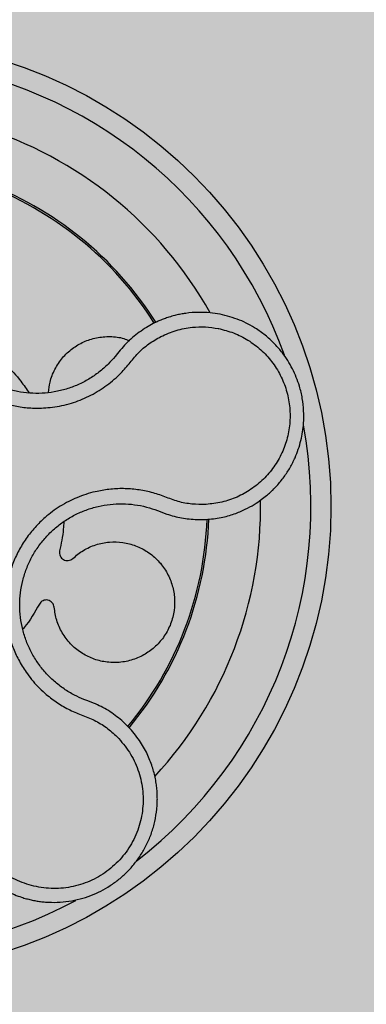
# Model space of a CAD drawing. Units: millimetres. Extents: x 0 to 1.4, y 0 to 1.2.
# Drawn here: x 0.16 to 0.19, y 1.01 to 1.11 of the extents above; entities that cross this region are included whole.
import ezdxf

# ---------------------------------------------------------------- set-up
doc = ezdxf.new("R2010")
doc.units = ezdxf.units.MM
doc.layers.add('.Operis_HACH', color=255, linetype='Continuous')
doc.layers.add('.Operis_MOBI', color=1, linetype='Continuous')

msp = doc.modelspace()

# ---------------------------------------------------------------- hatches: boundary and pattern name
at = {"layer": '.Operis_HACH', "true_color": 0xeaecd4}
h = msp.add_hatch(color=254, dxfattribs=at)
h.dxf.hatch_style = 1
edge = h.paths.add_edge_path()
edge.add_line((0.5400000000008731, 0.5999999999985448), (0, 0.5999999999985448))
edge.add_line((0, 0.5999999999985448), (0, 1.200000000000728))
edge.add_line((0, 1.200000000000728), (1.400000000001455, 1.200000000000728))
edge.add_line((1.400000000001455, 1.200000000000728), (1.400000000001455, 0))
edge.add_line((1.400000000001455, 0), (0.7999999999992724, 0))
edge.add_line((0.7999999999992724, 0), (0.7999999999992724, 0.3400000000001455))
edge.add_arc((0.5400000000045111, 0.3400000000037835), 0.2599999999947613, 359.9999999991983, 450.0000000008017)
at = {"layer": '.Operis_HACH', "true_color": 0x939598}
h = msp.add_hatch(color=252, dxfattribs=at)
h.dxf.hatch_style = 1
edge = h.paths.add_edge_path()
edge.add_arc((0.1423290835409716, 1.057939038324548), 0.046499256, 141.0730578275762, 501.0730578275762)

# ---------------------------------------------------------------- linework, layer by layer
at = {"layer": '.Operis_MOBI'}
for p, q in [((0.1711292062573193, 1.076132258662255), (0.1704694359650603, 1.075764365454233)), ((0.1678616184799466, 1.073506137032382), (0.1676015598895901, 1.073179824903491)), ((0.1676015598895901, 1.073179824903491), (0.167358426759165, 1.072873966510087)), ((0.1715624055104854, 1.057545593706891), (0.171836458848702, 1.057435803009867)), ((0.1754939713100612, 1.056643025145604), (0.1763700332921871, 1.056652914179722)), ((0.1646341879568354, 1.038614909775788), (0.1642476541237556, 1.038757718764828)), ((0.1652114085809444, 1.03839357034667), (0.1646341879568354, 1.038614909775788)), ((0.1685316017574223, 1.036170516537823), (0.1680179066388519, 1.036649117791967))]:
    msp.add_line(p, q, dxfattribs=at)
msp.add_circle((0.1423290835409716, 1.057939038324548), 0.046499256, dxfattribs=at)
for radius, start, end in [(0.04449928800000004, 19.77744936110773, 82.3796621725181), (0.0395, 29.19995424679221, 72.9171013653231), (0.03437398736321753, 32.2302590671304, 69.90531587261246), (0.03419945280000005, 32.26505141681824, 69.86286771726694), (0.0395, 26.6307005239601, 26.67892988458025), (0.04449928800000001, 307.6947091605096, 10.46109263540307), (0.0395, 317.2002831013797, 0.916929084908733), (0.03419945280000002, 320.2580338146565, 357.8726051148732), (0.03437398736321749, 320.2062689244358, 357.9196214635396), (0.04449928799999998, 235.6921445140977, 298.3074151833662)]:
    msp.add_arc((0.1423290835409716, 1.057939038324548), radius, start, end, dxfattribs=at)
for points, knots in [([(0.1526549730951956, 1.090406263949262), (0.1525131061462162, 1.089960176941531), (0.1522293289890513, 1.089067866909318), (0.151554802134342, 1.087824029851618), (0.1506546002601681, 1.086744496278698), (0.1498098880183534, 1.085619099198084), (0.149126856802468, 1.0843815853259), (0.1485868226009188, 1.083060021002893), (0.1482205276151944, 1.081689392623957), (0.1480441919447912, 1.080428694844159), (0.1479998196191445, 1.079329137923196), (0.1480388925010629, 1.078387948047748), (0.1481515953382768, 1.077457293828047), (0.1483396011099103, 1.076539102847164), (0.1486052472610027, 1.075635889585101), (0.1489963027524936, 1.074616934918595), (0.1495572617641301, 1.073498015954101), (0.1503410415425606, 1.072316614940064), (0.1512652679812163, 1.071240814151679), (0.1523121608443034, 1.070283781602484), (0.1534674633403483, 1.069461913630221), (0.1547130136241321, 1.06878722266265), (0.1560312847832392, 1.068268506354798), (0.1573938143592386, 1.067916289732239), (0.1587983037134109, 1.067727598805504), (0.1600469071890984, 1.067714909589995), (0.1611405671101238, 1.067814872047165), (0.1620703984117426, 1.067974948444316), (0.1629847071089898, 1.068211220015655), (0.1638770013196336, 1.068519653057592), (0.1647410640216549, 1.068898007728421), (0.1655702929310792, 1.069347200234915), (0.1663593632656557, 1.069860707826592), (0.1671020623944059, 1.070434385917906), (0.1679206068110943, 1.071175685960043), (0.1687461688452458, 1.072127878927859), (0.1696128976946056, 1.07323370469021), (0.1706870358029846, 1.074153821482469), (0.1714993194982526, 1.074618165010179), (0.1719052873922919, 1.07485023733534)], [0, 0, 0, 0, 0.03112376811693284, 0.06225702592251977, 0.09335744101478509, 0.1244955178558403, 0.1557202850913865, 0.1870757949525311, 0.2192410992315713, 0.2498004970089875, 0.2715187027723774, 0.2923202188338019, 0.312346156623313, 0.3337608604432076, 0.3545251643762298, 0.3748268830217573, 0.4062011494997393, 0.4374540335542325, 0.468750381215388, 0.5001488675848664, 0.5314106359195296, 0.5626616771263544, 0.5939852480961386, 0.6252621402581675, 0.655910418382752, 0.687914122574469, 0.7079997912328018, 0.7288339011776772, 0.7505588165443795, 0.7707051515144159, 0.7915429652206764, 0.8132107046712669, 0.8333474144797557, 0.8540901402454834, 0.8755733185200664, 0.9066816446819145, 0.937790468535028, 0.9689085566449342, 1, 1, 1, 1]), ([(0.167358426759165, 1.072873966510087), (0.1671322887632414, 1.072615070348547), (0.1666387828554434, 1.072050075585139), (0.1657611765876936, 1.071290113090072), (0.1647510246875754, 1.070597975074634), (0.1636599593730352, 1.070034563352237), (0.1625074753792433, 1.069607836321666), (0.1613118489985936, 1.069322838684457), (0.1600897737662308, 1.06918358009716), (0.1588595944922417, 1.069195021205815), (0.1576404576371715, 1.069356604184577), (0.1564500162057811, 1.069664337286667), (0.1553062302409671, 1.070114209433086), (0.1542256051543518, 1.070699461513868), (0.1532233239449852, 1.071412421224522), (0.152315138187987, 1.072242706533871), (0.1515134035689698, 1.073176071589842), (0.1508334947320691, 1.074201175983035), (0.1502823951923347, 1.075300684209651), (0.1498663951679191, 1.07645666888493), (0.1495971872755035, 1.077653300650127), (0.1494770753306511, 1.078873466281948), (0.1495035511179594, 1.08010151569033), (0.1496767140051816, 1.081319296336005), (0.1499953590064251, 1.08250846469673), (0.1504609951807652, 1.083645386785065), (0.1510330869168683, 1.084688401915628), (0.151501041433221, 1.085308626850747), (0.1517233361882973, 1.085603255378373)], [0, 0, 0, 0, 0.03269279224238333, 0.0713461969959229, 0.1101081808419438, 0.1490035217943022, 0.1878759738068316, 0.2267418068729057, 0.2656224088782618, 0.3045393680833989, 0.3433880086467723, 0.3822033833480969, 0.4210724759333015, 0.4598479977589283, 0.4986349990986593, 0.5375916954168377, 0.5764234135013342, 0.615204799311361, 0.6541410698266065, 0.6929974707143493, 0.7316679336583917, 0.7704306832094076, 0.8092918662917283, 0.8482154442478174, 0.8871757704063713, 0.926117581282612, 0.9649032681426364, 1, 1, 1, 1]), ([(0.177795481220528, 1.077065473677067), (0.1774640632902447, 1.077120645601099), (0.1767562749591889, 1.077238472789759), (0.175610152851732, 1.077277953805606), (0.174750578484236, 1.077212989668624), (0.1742084511206485, 1.077132635964517), (0.1740032603011059, 1.077098537385609), (0.1736906688347517, 1.077039260952006), (0.173251859829179, 1.076939485494222), (0.1727403846416564, 1.076794345055532), (0.1722480473363248, 1.076625705893093), (0.171826593021251, 1.076458750769234), (0.1714586928464996, 1.076296195540635), (0.1712339467885613, 1.0761843725777), (0.1711292062573193, 1.076132258662255)], [0, 0, 0, 0, 0.1468860949610895, 0.3136953526346628, 0.5004239759768176, 0.5232164612974942, 0.5535607178682538, 0.5914570885863367, 0.6624582723180004, 0.750448458602918, 0.8240263771307695, 0.890145302049785, 0.9488033750830109, 0.9999999999999999, 0.9999999999999999, 0.9999999999999999, 0.9999999999999999]), ([(0.1763700332921871, 1.056652914179722), (0.1768805137471645, 1.05670243680288), (0.1778438991641451, 1.056795896547555), (0.1791605655271269, 1.057170376123395), (0.1802617155699409, 1.057624513905466), (0.1811546919452667, 1.05811296003958), (0.181855523831473, 1.058582358502463), (0.1823831010842696, 1.058994880793762), (0.1827559622688568, 1.059321978456865), (0.1830947316630045, 1.059643819280609), (0.183437733703613, 1.059999605982739), (0.1838136327351094, 1.060436173840571), (0.184160068318306, 1.060886826915521), (0.1844769767812977, 1.061349417832389), (0.1847644634981407, 1.061821856881579), (0.1850227607283159, 1.062302196354722), (0.1854355081632093, 1.063176801722875), (0.1858744872406533, 1.064472486013983), (0.1861208942355006, 1.06605598456008), (0.1861356335248274, 1.067462490187609), (0.1859986386989476, 1.068701538184541), (0.1856655322117149, 1.070118916610227), (0.1850421613744402, 1.071670727258606), (0.1841694293361797, 1.073050522139965), (0.1832619212582358, 1.074107086489676), (0.1824023816661793, 1.074908304253768), (0.181244104362122, 1.075756076272228), (0.1797194890896208, 1.076574875700317), (0.1784480003334465, 1.076899089453946), (0.177795481220528, 1.077065473677067)], [0, 0, 0, 0, 0.05156096458613144, 0.09730652979709087, 0.1372347522700091, 0.1713439179708001, 0.1996324412622596, 0.2220993254486421, 0.2387433564223892, 0.2495639684346193, 0.2691450228265835, 0.28846625948726, 0.3075278819646677, 0.3263297353298084, 0.3448722618575368, 0.3631553997721982, 0.3811793132162957, 0.4421507098820405, 0.4999650840655344, 0.5415815515559973, 0.5832510735489186, 0.6249762964818605, 0.687626306037852, 0.7504160457938751, 0.7881688549878676, 0.8274648414339543, 0.8683056730293194, 0.9324153948436088, 1, 1, 1, 1]), ([(0.1520295748232456, 1.075428683529026), (0.1528280589518545, 1.074943374413124), (0.1544312574333162, 1.073968969525595), (0.156387043716677, 1.072223257375299), (0.1578487779661373, 1.070629187361192), (0.1585352053371025, 1.069623323572159), (0.1588053799168847, 1.069227420324751)], [0, 0, 0, 0, 0.3018990628312368, 0.6061537112411077, 0.8449839564344181, 1, 1, 1, 1]), ([(0.1704694359650603, 1.075764365454233), (0.1699874118203297, 1.075443910591275), (0.1690222540746618, 1.074802263286983), (0.1682487933758239, 1.073938510082371), (0.1678616184799466, 1.073506137032382)], [0, 0, 0, 0, 0.4994252459110265, 1, 1, 1, 1]), ([(0.1719052873922919, 1.07485023733534), (0.1724064237132552, 1.075072966490552), (0.17340937678091, 1.075518727218878), (0.1749224089217023, 1.075793878106197), (0.1763373366011365, 1.075845133444091), (0.177192007569829, 1.075714604234236), (0.1776192003635515, 1.075649361420801)], [0, 0, 0, 0, 0.2794192261867841, 0.5592178411079621, 0.7796825101085816, 1, 1, 1, 1]), ([(0.1776192006473138, 1.075649360780517), (0.1781345884264738, 1.075519384499785), (0.1791662718824227, 1.07525920297121), (0.1805940022422874, 1.074527927670715), (0.1818781121146458, 1.073570099746576), (0.1829657818707346, 1.072385517869407), (0.1838289983315917, 1.071026340305252), (0.1844291362212971, 1.069531780678517), (0.184751575707196, 1.067956361672259), (0.1847830557089765, 1.066347141000733), (0.1845248028839706, 1.06476002736963), (0.1839839830463461, 1.063245663834095), (0.1831810293624585, 1.061854096540628), (0.1821389810029359, 1.060631908807409), (0.1808996074432798, 1.059614806581521), (0.1794962822532398, 1.058848314089119), (0.1779829812257958, 1.058322621862317), (0.1769259794418758, 1.05820845317794), (0.1763980377327243, 1.058151429231657)], [0, 0, 0, 0, 0.06232133974760971, 0.1247524642184313, 0.1869654004856959, 0.2496378725492885, 0.3124267213301739, 0.374911414860133, 0.4375418173506129, 0.500062458736432, 0.5627336216816239, 0.6252421118335467, 0.6878638688163031, 0.7504284775246485, 0.813037134865416, 0.8752723568834538, 0.9377021627874822, 1, 1, 1, 1]), ([(0.1607390095668961, 1.069282576885598), (0.1607721713335195, 1.069627967994165), (0.1608488587989996, 1.070426694099297), (0.1613213735799945, 1.071611872510402), (0.1620774877083022, 1.072756155095703), (0.163067096935265, 1.073684163569851), (0.1642196956709085, 1.074363043262565), (0.1655004467902472, 1.074780136405025), (0.1668588015018031, 1.074886490045174), (0.1679831577421282, 1.074768771417439), (0.1685879137112352, 1.074514725722111), (0.1687698312816792, 1.074438305844524)], [0, 0, 0, 0, 0.09353647920208144, 0.2163055914752557, 0.3402788862724124, 0.4622551664483318, 0.5797510331720523, 0.6996111020010829, 0.8229811287755145, 0.9467506814202823, 1, 1, 1, 1]), ([(0.1763980239302327, 1.058151428158453), (0.1759303485159762, 1.05814848272712), (0.1749944632174447, 1.05814258850296), (0.1736029572384723, 1.058399580222613), (0.1722977446297591, 1.058922146738041), (0.1709671760290803, 1.059377736593888), (0.1695835621940205, 1.059643690634402), (0.1681669446988963, 1.059749863044999), (0.1667582027621393, 1.059678782439732), (0.1655084400699707, 1.059460295502504), (0.164449350333598, 1.059165024355025), (0.1635636696300935, 1.058837736025453), (0.1627099171055306, 1.058442800214834), (0.161890850020427, 1.057980009783932), (0.1611101545895508, 1.057448202671367), (0.1602605288717314, 1.056763349813991), (0.1593688906468742, 1.055884684887133), (0.1584875763946911, 1.054774097639893), (0.157748043682659, 1.053564649824693), (0.1571603793963732, 1.052274711881182), (0.1567344660688832, 1.050921932361234), (0.1564743295821245, 1.049527127550391), (0.1563875011815981, 1.048111878088093), (0.1564720591959485, 1.046706120447197), (0.156724925564049, 1.045313391638047), (0.1571437067068473, 1.043972482089885), (0.1577302278092247, 1.042674553405959), (0.1583786732189765, 1.041606890958064), (0.1590401916546398, 1.040728206884523), (0.1596646533143939, 1.040023573194048), (0.1604673774672847, 1.039257225293113), (0.1614727522937756, 1.038482135627419), (0.1626853365523857, 1.037751995841973), (0.1639828112311079, 1.037201137231023), (0.1653037197465892, 1.0367182132577), (0.1665116173498973, 1.035980695516628), (0.1672051923815161, 1.035351102986169), (0.1675520474163932, 1.035036245430092)], [0, 0, 0, 0, 0.03109707880711296, 0.06222969614820625, 0.0933657658266645, 0.1244933363564507, 0.1556458224893664, 0.1867857086256375, 0.2187820657413552, 0.2491873587936205, 0.2709481283130292, 0.2917990375997541, 0.3118819723270985, 0.3334066769969374, 0.3542412530020451, 0.3745747389152833, 0.4058392016441786, 0.4371788428162469, 0.4685073746975735, 0.4997498405970539, 0.5310744339940766, 0.5624546805108969, 0.5937408380067781, 0.6250099462864569, 0.6557753748179749, 0.6875607125194325, 0.7181116612557842, 0.7502269323398519, 0.7703770173680189, 0.7911766328665375, 0.8127642577778779, 0.8440931900386932, 0.875421848606495, 0.906617880678405, 0.9377168314698516, 0.9688523523567332, 1, 1, 1, 1]), ([(0.1642476541237556, 1.038757718764828), (0.1639369212680322, 1.038891470852832), (0.1632503765868023, 1.03918698767302), (0.1622581550327595, 1.039787446577975), (0.1612850110977888, 1.04053654375457), (0.1604137975082267, 1.041402103270229), (0.159654658047657, 1.042365914487164), (0.1590163516593748, 1.043414268890047), (0.1585079806136491, 1.044532323357998), (0.1581401365074271, 1.045704906082392), (0.1579186114031472, 1.04691409422594), (0.1578444076221786, 1.048141489722184), (0.157919485885941, 1.049370277658454), (0.1581451200036099, 1.050580979925144), (0.1585146220641036, 1.051754789976258), (0.1590245195002353, 1.052873922330036), (0.1596661713265348, 1.053923129653413), (0.1604309690046648, 1.054886583104235), (0.1613066652207635, 1.055749601728166), (0.1622807195926725, 1.056500401344238), (0.1633401358558331, 1.057127196461806), (0.1644687167827215, 1.057618630435172), (0.165646086083143, 1.057970799829491), (0.1668542477491428, 1.058179265346553), (0.1680767046018445, 1.058239776113624), (0.1692948221316328, 1.058147617073701), (0.1704669332248159, 1.057925656376028), (0.1712068502529291, 1.057668949892104), (0.1715624055104854, 1.057545593706891)], [0, 0, 0, 0, 0.03217435380941532, 0.07108720881213586, 0.110002380014082, 0.1488154481583, 0.1876238954728069, 0.2264414456664886, 0.2652690149448408, 0.3041181012341859, 0.3429610637530297, 0.3818018601957961, 0.4206593503045079, 0.4596052678150788, 0.4984777390387552, 0.5372389603952362, 0.5761087389339602, 0.614995885232413, 0.653794051339409, 0.6926326592276713, 0.7315790534665194, 0.7705048061868423, 0.809383936651029, 0.8481804016682157, 0.8868634051373978, 0.9255308246158132, 0.9642150324204546, 1, 1, 1, 1]), ([(0.171836458848702, 1.057435803009867), (0.1719414582948957, 1.057393022529141), (0.1721571624075295, 1.057305137059302), (0.1723769223863201, 1.057227866655012), (0.1724897086205601, 1.057188209582819)], [0, 0, 0, 0, 0.4867753547682436, 1, 1, 1, 1]), ([(0.1724897086205601, 1.057188209582819), (0.1729799939639634, 1.057041495390877), (0.1739612671699433, 1.056747856786387), (0.1749828261417861, 1.056677985699935), (0.1754939713100612, 1.056643025145604)], [0, 0, 0, 0, 0.4996420321794661, 1, 1, 1, 1]), ([(0.1622449728420179, 1.056441319840815), (0.1622340362700925, 1.056189502498455), (0.1621913074268377, 1.055205660188221), (0.1619869109490537, 1.054240103214397), (0.1618348303527455, 1.053521683399595)], [0, 0, 0, 0, 0.2559529531918124, 1, 1, 1, 1]), ([(0.1631469633357483, 1.052774780404434), (0.1634849462752754, 1.053056486656715), (0.1641729591283365, 1.053629940226529), (0.1654255763933179, 1.054179454327823), (0.1667709736830147, 1.054451627464005), (0.1681262860329298, 1.05440857168287), (0.1694223174090439, 1.054073839171906), (0.1706195111109992, 1.053461681593035), (0.1716680924837419, 1.052582162716135), (0.1724923313267936, 1.051484152951161), (0.1730390249576885, 1.050250652562681), (0.1733005108726502, 1.048938345647912), (0.1732683386726421, 1.047589445712219), (0.1729278674247325, 1.046259347804153), (0.1722964684122417, 1.045045135702821), (0.1714253980353533, 1.04402097757702), (0.1703565218194854, 1.043214744517172), (0.1691215868595464, 1.042656638128392), (0.167772918845003, 1.042388001202198), (0.1664115973617299, 1.04243150809998), (0.1651156234256632, 1.042769885330927), (0.1639247988568968, 1.043381757477619), (0.1628799548525421, 1.044256344081077), (0.1620562110365427, 1.045359291994828), (0.1614894994527276, 1.046603593924374), (0.1613589116495859, 1.04748778290741), (0.1612948672227503, 1.047921417430189)], [0, 0, 0, 0, 0.04075579311606347, 0.08296427459976118, 0.1255867785067366, 0.1675227069706086, 0.2079183067442604, 0.2491266661246026, 0.2915417255043297, 0.3340941841148227, 0.3756941008036685, 0.4159701208120987, 0.4575741847691905, 0.500127881028241, 0.5425409889492486, 0.5837445514085667, 0.6241428317424689, 0.666082209449595, 0.708705082490743, 0.7509108801231484, 0.7916607080641385, 0.8322705484304577, 0.8744621536340302, 0.9172074263031613, 0.9593958770055101, 1, 1, 1, 1]), ([(0.1618348303527455, 1.053521683399595), (0.1618240124371368, 1.053440373962076), (0.1618018017688883, 1.053273434525181), (0.161870359628665, 1.053023162694444), (0.1620099951906013, 1.052808024123806), (0.1622076923122222, 1.052650709661975), (0.1624438929575263, 1.052561037347914), (0.1627001711385674, 1.052550809548848), (0.1629503688309342, 1.052619638350734), (0.1630825724314491, 1.052723966484336), (0.1631469633357483, 1.052774780404434)], [0, 0, 0, 0, 0.121764911764547, 0.2500000927608338, 0.3782349392597693, 0.4999995002882016, 0.6217646960670684, 0.7499994337849308, 0.8782350652502278, 1, 1, 1, 1]), ([(0.1598187287454493, 1.048238547045912), (0.159359144679911, 1.047419846734556), (0.1588659621156694, 1.04654129426126), (0.1582045247450878, 1.045789770902047), (0.158159463742777, 1.045738572709524)], [0, 0, 0, 0, 0.9318741160863323, 1, 1, 1, 1]), ([(0.1612948672227503, 1.047921417430189), (0.1612806987504882, 1.048002210991399), (0.1612516091008729, 1.048168090310355), (0.1611108733231958, 1.048386103357188), (0.1609129356293124, 1.048549208997429), (0.1606770441030676, 1.048639692395227), (0.1604248038784135, 1.048654077934771), (0.1601773408874578, 1.048586660894216), (0.1599594819563208, 1.048445686756168), (0.1598648298968328, 1.048306391887309), (0.1598187287454493, 1.048238547045912)], [0, 0, 0, 0, 0.1217657799323881, 0.2500004188797794, 0.3782350844822685, 0.5000002117840385, 0.6217651169881653, 0.7499998913716663, 0.87823515671239, 1, 1, 1, 1]), ([(0.1680179066388519, 1.036649117791967), (0.1675841092219343, 1.036997512885137), (0.1667191473425191, 1.037692188470828), (0.1657129672312294, 1.038160251315276), (0.1652114085809444, 1.03839357034667)], [0, 0, 0, 0, 0.5015220017962876, 1, 1, 1, 1]), ([(0.15162513406176, 1.025166735384119), (0.1518608433871123, 1.024634239049192), (0.1523091237795597, 1.023621518521395), (0.1532313503812475, 1.022336860914947), (0.1541942148360249, 1.021315354973922), (0.1552303599419247, 1.020469408413192), (0.1562707165576285, 1.019818583787128), (0.1572387796077237, 1.019362420287507), (0.1579664028940897, 1.019095549545455), (0.1585229014235665, 1.018929056648631), (0.1589960433884698, 1.018811631642166), (0.1594709494711424, 1.018717254151852), (0.1599465064318792, 1.018645689764526), (0.1606551424447389, 1.018572505570774), (0.1615951841595233, 1.018551265085989), (0.1627508799065254, 1.018656541367818), (0.1638675662361493, 1.018885477504227), (0.1649328986204637, 1.019228646015108), (0.1659364667029877, 1.019675629508129), (0.1668759431777289, 1.02021908795723), (0.1677540459786542, 1.020857865049038), (0.1685705738964316, 1.021595192076347), (0.1693169764366758, 1.022431314642745), (0.1699794812884647, 1.02336085267234), (0.170544445514679, 1.02437641081633), (0.1709986545902211, 1.025468570722296), (0.1713296162160987, 1.026625561516994), (0.1714749253515038, 1.027520129788172), (0.1715291619329946, 1.028136600201833), (0.1715488520494546, 1.028481751643994), (0.1715571795211872, 1.028883380029583), (0.171547595429729, 1.029341021407163), (0.1715126628587313, 1.029853601743525), (0.1714441265321511, 1.030419313890889), (0.171300502588565, 1.031214801510941), (0.1710124714445556, 1.032263864450215), (0.1704683232783282, 1.033557083432243), (0.1696672301623039, 1.034919924139103), (0.1689229569165036, 1.035739543003729), (0.1685316017574223, 1.036170516537823)], [0, 0, 0, 0, 0.04755884167369721, 0.09044910132998173, 0.1286690559755947, 0.162217035800215, 0.1996659816363304, 0.2288105121777497, 0.2496459411683215, 0.26302391724748, 0.27631070544416, 0.2895064690587216, 0.3026111801368793, 0.3156249373416035, 0.3477474125613191, 0.3793041436774824, 0.4102964430025859, 0.4407256761023916, 0.4705932870256382, 0.4999007624305139, 0.5292502451302404, 0.5591600567404806, 0.5896317580268602, 0.6206666835878315, 0.6522662583966695, 0.6844317508383898, 0.7171645002704979, 0.7504656951474401, 0.7583656583806782, 0.767793238159692, 0.7787486126888165, 0.7912318321150762, 0.8052428681213453, 0.8207816420298715, 0.8378483651515204, 0.8713784404368283, 0.9095814264511137, 0.9524559352214538, 1, 1, 1, 1]), ([(0.167552052251267, 1.035036241468333), (0.1679825508508657, 1.034544392045063), (0.1688446907246544, 1.033559387684363), (0.1696898122718267, 1.031770016172231), (0.1701536824548384, 1.02985494128734), (0.170164771949203, 1.027877671291208), (0.1697499537804106, 1.025942467145796), (0.1689112688618479, 1.024145646832039), (0.1676963714962767, 1.022576666939131), (0.1661645679669164, 1.021316805337847), (0.164392433809553, 1.020426899842278), (0.1624693173143896, 1.019951079433667), (0.1604877641329949, 1.019911606414098), (0.1585498030544841, 1.020313982837251), (0.1567446192202624, 1.021125723615114), (0.1551794084043649, 1.022325866426399), (0.1538850147662743, 1.023823776540667), (0.1533339837369567, 1.025010593923071), (0.153058856685675, 1.025603165940993)], [0, 0, 0, 0, 0.06230343088780957, 0.1247722329466939, 0.1871447950185108, 0.2495805518106944, 0.3121835662187014, 0.374820964227519, 0.4373802625479254, 0.5000910800634455, 0.5625495849505874, 0.6251004820999413, 0.6876841624872196, 0.750264722094812, 0.8127871877659598, 0.8752772736711107, 0.9377265629021204, 1, 1, 1, 1])]:
    msp.add_open_spline(points, degree=3, knots=knots, dxfattribs=at)

doc.saveas('drawing.dxf')
